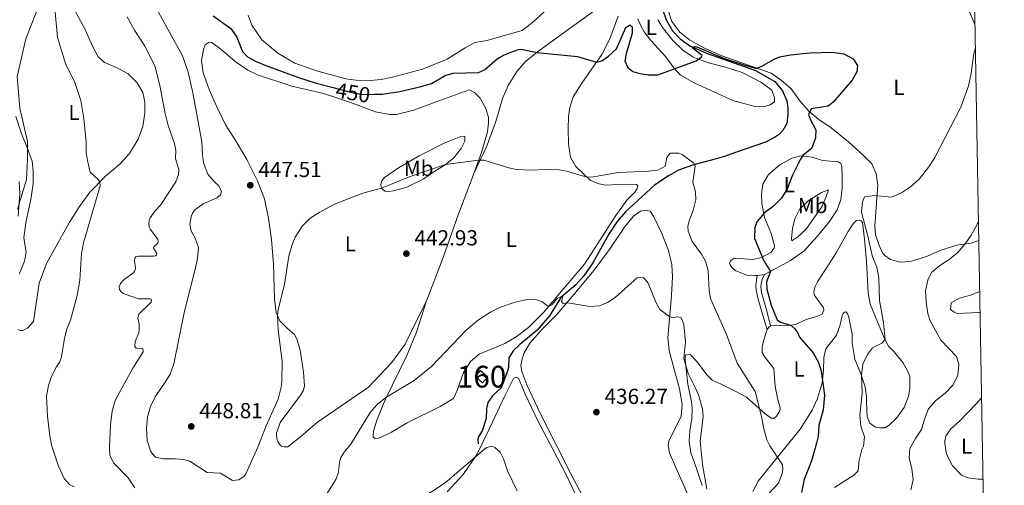
# Model space of a CAD drawing. Units: metres. Extents: x 614873 to 621812, y 697200 to 701943.
# Drawn here: x 621353 to 621806, y 697875 to 698089 of the extents above; entities that cross this region are included whole.
import ezdxf
from ezdxf.enums import TextEntityAlignment as Align

# ---------------------------------------------------------------- set-up
doc = ezdxf.new("R2010")
doc.units = ezdxf.units.M
doc.header["$MEASUREMENT"] = 0
doc.linetypes.add('DGN Style 3', pattern=[121.55689000000001, 86.82635, -34.73054])
doc.linetypes.add('DGN Style 5', pattern=[60.778445, 26.047905, -34.73054])
for name, color, linetype, lineweight in [('Altimetria', 7, 'Continuous', 0), ('centroides', 7, 'Continuous', 0), ('Complex', 7, 'Continuous', 0), ('Edificios-construcciones', 7, 'Continuous', 0), ('Elem no vistos', 7, 'Continuous', 0), ('Entidades rusticas', 7, 'Continuous', 0), ('Hidrografía', 7, 'Continuous', 0), ('Límites', 7, 'Continuous', 0), ('Marco', 7, 'Continuous', 0), ('Viales-ffcc', 7, 'Continuous', 0)]:
    doc.layers.add(name, color=color, linetype=linetype, lineweight=lineweight)
doc.styles.add('Style-Arial', font='txt')
doc.styles.add('Style-Arial Narrow', font='txt')
doc.styles.add('Style-Helvetica-Narrow-Oblique', font='txt')

# ---------------------------------------------------------------- blocks, each defined once
blk = doc.blocks.new('5PATER')
at = {"layer": 'Altimetria', "linetype": 'Continuous', "lineweight": 0}
h = blk.add_hatch(color=250, dxfattribs=at)
edge = h.paths.add_edge_path()
edge.add_ellipse((1.001171767711639e-08, 1.001171767711639e-08), major_axis=(-1.095731443231309, -1.110710700762829), ratio=0.999422240966032, start_angle=0, end_angle=360)

msp = doc.modelspace()

# ---------------------------------------------------------------- linework, layer by layer
at = {"layer": 'Altimetria', "color": 30, "linetype": 'Continuous', "lineweight": 0, "flags": 128}
for points, elevation in [([(621378.0700000001, 697874.6100000001), (621375.808, 697875.693), (621373.408, 697878.432), (621370.747, 697884.0689999999), (621367.663, 697893.219), (621366.7690000001, 697898.03), (621365.6910000001, 697907.1100000001), (621365.321, 697916.212), (621366.216, 697921.139), (621367.632, 697925.355), (621369.8030000001, 697929.74), (621371.3670000001, 697932.091), (621372.2390000001, 697934.412), (621373.473, 697942.983), (621374.618, 697947.048), (621376.311, 697951.2749999999), (621379.443, 697962.4850000001), (621380.5959999999, 697969.6669999999), (621381.308, 697981.8589999999), (621382.2339999999, 697986.7760000001), (621390, 698013.003), (621389.787, 698014.7960000001), (621388.99, 698015.878), (621385.3319999999, 698019.297), (621384.0719999999, 698024.5760000001), (621383.567, 698028.3659999999), (621383.5109999999, 698033.003), (621382.497, 698043.9739999999), (621381.044, 698052.2239999999), (621378.3389999999, 698060.56), (621373.956, 698069.31), (621370.271, 698081.2069999999), (621369.0900000001, 698094.5249999999)], 435), ([(621416.8489999999, 698092.915), (621427.807, 698072.7350000001), (621430.476, 698065.2280000001), (621432.538, 698055.6880000001), (621436.7779999999, 698033.1740000001), (621436.987, 698027.2010000001), (621437.483, 698023.621), (621439.5730000001, 698018.375), (621442.5590000001, 698014.899), (621444.648, 698012.9780000001), (621445.7280000001, 698010.321), (621445.3019999999, 698008.9180000001), (621443.6980000001, 698007.5360000001), (621437.3759999999, 698004.7069999999), (621433.3640000001, 698001.74), (621432.4280000001, 698000.4839999999)], 445), ([(621402.442, 698090.662), (621405.8160000001, 698084.5020000001), (621410.4850000001, 698077.217), (621415.091, 698068.128), (621417.4750000001, 698059.155), (621419.8859999999, 698046.2350000001), (621421.227, 698040.6840000001), (621424.202, 698032.496), (621424.8189999999, 698029.337), (621424.702, 698025.523), (621426.1610000001, 698020.4569999999), (621425.977, 698018.2350000001), (621424.7339999999, 698014.858), (621417.7760000001, 698004.04), (621415.3200000001, 698001.513), (621413.03, 697998.298), (621412.463, 697996.96), (621412.314, 697995.5689999999), (621412.5789999999, 697994.1950000001), (621413.118, 697992.9010000001), (621416.4950000001, 697988.3319999999), (621416.6710000001, 697987.44), (621416.4269999999, 697986.6669999999), (621414.6259999999, 697985), (621414.4480000001, 697984.298), (621416.0730000001, 697981.875), (621415.9580000001, 697981.315), (621415.4950000001, 697980.81), (621414.46, 697980.699), (621407.538, 697980.6159999999), (621406.3049999999, 697980.287), (621405.986, 697979.6510000001), (621405.7550000001, 697978.534), (621406.246, 697975.091), (621406.0700000001, 697974.321), (621405.754, 697973.6159999999), (621404.8929999999, 697972.6780000001), (621400.99, 697969.952), (621399.337, 697968.0819999999), (621398.6399999999, 697966.53), (621398.899, 697965.2930000001), (621399.4240000001, 697964.3470000001), (621400.4990000001, 697963.4909999999), (621407.595, 697961.087), (621412.9990000001, 697961.037), (621413.6329999999, 697960.787), (621413.4110000001, 697959.462), (621407.686, 697953.9569999999), (621407.28, 697952.071), (621407.8800000001, 697949.3260000001), (621407.8570000001, 697946.5530000001), (621407.699, 697945.371), (621406.064, 697941.423), (621405.952, 697939.1329999999), (621406.54, 697938.3260000001), (621409.5220000001, 697938.244), (621409.729, 697936.591), (621404.9480000001, 697929.196), (621396.815, 697914.233), (621395.496, 697909.409), (621394.717, 697903.1329999999), (621394.1810000001, 697892.791), (621394.476, 697889.064), (621396.1440000001, 697885.5989999999), (621402.8759999999, 697878.679), (621405.838, 697874.094)], 440), ([(621792.794, 698076.467), (621791.98, 698073.906), (621790.6000000001, 698063.872), (621789.5619999999, 698058.905), (621786.0689999999, 698049.1259999999), (621774.0959999999, 698025.9850000001), (621771.297, 698021.712), (621766.896, 698015.986), (621762.956, 698012.497), (621758.791, 698009.7350000001), (621754.06, 698007.824), (621746.2409999999, 698008.56), (621741.7679999999, 698007.888), (621740.7509999999, 698005.699), (621740.398, 698000.905), (621743.1399999999, 697990.466), (621745.3589999999, 697980.308), (621747.362, 697975.5360000001), (621748.26, 697970.6159999999), (621748.621, 697960.264), (621750.4099999999, 697950.034), (621751.179, 697942.314), (621749.655, 697940.655), (621745.3800000001, 697938.537), (621743.0160000001, 697935.4610000001), (621740.869, 697930.943), (621740.406, 697925.8870000001), (621740.673, 697917.585), (621739.5, 697907.56), (621740.057, 697902.53), (621741.6510000001, 697897.541), (621741.206, 697893.297), (621740.44, 697891.7409999999), (621739.1910000001, 697886.841), (621738.753, 697881.8589999999), (621736.7779999999, 697879.9510000001), (621727.875, 697874.246)], 455), ([(621432.4280000001, 698000.4839999999), (621431.8060000001, 697998.7960000001), (621431.2590000001, 697995.31), (621431.7990000001, 697992.354), (621433.672, 697988.969), (621435.1710000001, 697984.5989999999), (621434.76, 697979.6159999999), (621433.7509999999, 697974.6969999999), (621428.78, 697955.3130000001), (621423.909, 697931.0760000001), (621422.1030000001, 697926.419), (621420.226, 697923.095), (621415.3300000001, 697915.9639999999), (621413.1170000001, 697911.4850000001), (621411.7660000001, 697906.811), (621411.223, 697901.594), (621411.533, 697895.8589999999), (621413.166, 697891.1669999999), (621413.8589999999, 697889.9299999999), (621415.452, 697888.2650000001), (621418.95, 697887.443), (621424.4199999999, 697887.4639999999), (621428.315, 697887.074), (621431.182, 697886.432), (621439.2320000001, 697881.0889999999), (621445.3389999999, 697880.7919999999), (621450.81, 697877.4890000001), (621453.777, 697877.7520000001), (621456.2660000001, 697879.5190000001), (621457.0549999999, 697880.52), (621462.5149999999, 697892.81), (621466.422, 697902.69), (621471.9210000001, 697914.838), (621473.25, 697920.469), (621473.621, 697923.185), (621473.6499999999, 697932.281), (621471.8060000001, 697946.6570000001), (621471.5419999999, 697953.389), (621471.912, 697956.105), (621474.753, 697967.652), (621476.838, 697980.6910000001), (621478.122, 697985.521), (621479.7309999999, 697989.3319999999), (621483.115, 697994.5290000001), (621486.6710000001, 697998.06), (621490.8200000001, 698000.7390000001), (621497.7960000001, 698004.494), (621510.807, 698009.679), (621519.423, 698011.952), (621532.638, 698017.216), (621548.9040000001, 698022.747), (621564.1259999999, 698024.8319999999), (621566.4850000001, 698024.723), (621577.9909999999, 698021.1880000001), (621581.621, 698020.5079999999), (621587.936, 698020.219), (621594.7080000001, 698020.571), (621601.2309999999, 698020.2919999999), (621604.581, 698019.669), (621614.0989999999, 698016.97), (621617.071, 698017.094), (621628.5360000001, 698019.111), (621642.5190000001, 698019.685), (621646.652, 698020.203), (621650.04, 698022.0079999999), (621650.7039999999, 698025.9839999999), (621652.351, 698027.9909999999), (621656.298, 698028.0190000001), (621657.7820000001, 698027.3189999999), (621663.1240000001, 698023.4040000001), (621663.7350000001, 698022.0430000001), (621662.7250000001, 698014.73), (621663.9539999999, 698010.21), (621664.1100000001, 698006.477), (621662.7930000001, 698001.652), (621661.165, 697997.4180000001), (621660.4569999999, 697994.48), (621660.487, 697992.1270000001), (621662.415, 697987.4280000001), (621666.6769999999, 697981.5819999999), (621668.5419999999, 697978.405), (621669.77, 697973.8859999999), (621670.2220000001, 697964.7620000001), (621670.79, 697961.115), (621678.128, 697944.662), (621683.115, 697931.435), (621691.4210000001, 697918.3470000001), (621694.149, 697907.5800000001), (621695.315, 697901.257), (621696.774, 697896.193), (621698.1370000001, 697893.4110000001), (621703.9890000001, 697884.6229999999), (621704.139, 697882.69), (621703.8090000001, 697880.6680000001), (621702.122, 697876.3030000001), (621697.6810000001, 697871.547)], 445), ([(621352.236, 697999.065), (621352.9820000001, 698009.348), (621352.744, 698015.017)], 430), ([(621794.185, 697996.713), (621793.29, 697994.659), (621790.8430000001, 697990.263), (621788.0279999999, 697986.2520000001), (621784.5249999999, 697982.2250000001), (621780.673, 697979.037), (621776.392, 697976.344), (621772.503, 697973.206), (621770.8589999999, 697969.5320000001), (621769.8300000001, 697964.6370000001), (621770.0290000001, 697959.507), (621770.808, 697954.2239999999), (621771.915, 697950.946), (621776.9010000001, 697941.98), (621784.102, 697934.4890000001), (621785.0819999999, 697930.9280000001), (621784.669, 697925.9240000001), (621782.538, 697921.4040000001), (621778.902, 697917.5889999999), (621774.494, 697914.21), (621771.21, 697910.4380000001), (621769.3770000001, 697905.753), (621767.986, 697900.916), (621765.132, 697896.81), (621762.604, 697892.172), (621762.297, 697887.9340000001), (621763.5490000001, 697882.861), (621764.1780000001, 697877.763), (621762.9839999999, 697873.2110000001)], 460), ([(621492.311, 697868.23), (621497.5079999999, 697876.412), (621498.5419999999, 697878.1880000001), (621499.587, 697881.348), (621500.0900000001, 697885.871), (621500.7609999999, 697888.0460000001), (621502.1810000001, 697890.53), (621505.2849999999, 697894.121), (621514.1599999999, 697908.7620000001), (621517.507, 697912.469), (621521.48, 697915.574), (621534.436, 697923.4010000001), (621542.4750000001, 697929.9010000001), (621558.395, 697946.6440000001), (621564.0179999999, 697951.3030000001), (621569.6170000001, 697954.865), (621573.6840000001, 697956.9739999999), (621580.922, 697959.423), (621587.2309999999, 697960.935), (621590.425, 697960.7220000001), (621593.165, 697959.798), (621595.882, 697957.764), (621596.8530000001, 697957.7350000001), (621597.798, 697958.3300000001), (621600.3119999999, 697961.1370000001), (621603.0619999999, 697962.622), (621602.212, 697959.746), (621603.0819999999, 697958.814), (621603.764, 697959.051), (621605.1440000001, 697959.1780000001), (621615.328, 697957.4569999999), (621619.8130000001, 697957.852), (621623.419, 697959.389), (621626.996, 697961.6159999999), (621637.146, 697970.628), (621638.5889999999, 697970.898), (621639.983, 697970.6780000001), (621640.9890000001, 697969.821), (621642.0930000001, 697968.274), (621645.719, 697959.423), (621647.4510000001, 697956.102), (621652.051, 697952.71), (621653.7239999999, 697952.433), (621655.8589999999, 697952.73), (621657.2649999999, 697952.2350000001), (621658.6399999999, 697949.176), (621659.3910000001, 697941.173), (621658.5279999999, 697933.656), (621660.612, 697926.621), (621664.007, 697919.9780000001), (621665.402, 697916.435), (621667.1869999999, 697910.2069999999), (621667.395, 697906.889), (621666.139, 697895.548), (621667.1410000001, 697884.855), (621669.1429999999, 697873.4439999999)], 440), ([(621794.7479999999, 697964.412), (621790.5149999999, 697962.689), (621785.4450000001, 697961.3670000001), (621781.591, 697959.128), (621781.304, 697956.0689999999), (621782.949, 697954.821), (621784.355, 697954.3260000001), (621794.368, 697954.771), (621794.916, 697954.743)], 465), ([(621581.899, 697872.8019999999), (621577.429, 697881.963), (621575.538, 697887.426), (621574.0249999999, 697890.479), (621571.6470000001, 697892.665), (621570.1669999999, 697893.2960000001), (621567.905, 697892.716), (621566.7620000001, 697891.905), (621548.788, 697876.3600000001), (621536.1140000001, 697868.074)], 435)]:
    msp.add_lwpolyline(points, dxfattribs=dict(at, elevation=elevation))
at = {"layer": 'Altimetria', "color": 30, "linetype": 'Continuous', "lineweight": 30, "elevation": 450, "flags": 128}
for points in [[(621441.939, 698091.1510000001), (621450.145, 698085.3999999999), (621452.8770000001, 698081.3589999999), (621455.436, 698074.818), (621457.825, 698072.355), (621461.726, 698070.162), (621466.2380000001, 698068.2749999999), (621481.2960000001, 698062.746), (621489.3640000001, 698060.172), (621497.122, 698058.163)], [(621516.0700000001, 698055.1229999999), (621519.699, 698055.21), (621527.942, 698056.315), (621537.703, 698058.594), (621542.47, 698060.104), (621548.709, 698063.696), (621552.3360000001, 698064.75), (621564.095, 698065.104), (621566.8859999999, 698066.2579999999), (621572.6980000001, 698071.352), (621574.4550000001, 698072.3940000001), (621577.7790000001, 698074.058), (621582.554, 698075.716), (621583.73, 698075.831), (621590.994, 698074.2790000001), (621609.56, 698072.494), (621618.3160000001, 698069.848), (621620.784, 698070.435), (621623.8800000001, 698072.574), (621627.571, 698076.007), (621631.9169999999, 698085.7239999999), (621633.7320000001, 698087.0460000001), (621634.8130000001, 698086.0530000001), (621634.862, 698083.213), (621632.007, 698073.676), (621631.452, 698070.398), (621632.754, 698067.405), (621635.0449999999, 698065.631), (621638.344, 698064.592), (621642.1089999999, 698063.986), (621646.612, 698063.969), (621664.2779999999, 698070.4569999999), (621665.827, 698071.4909999999), (621666.6910000001, 698072.3589999999), (621666.9450000001, 698072.923), (621662.452, 698076.409), (621663.5700000001, 698077.04), (621664.544, 698076.94), (621676.842, 698071.6669999999), (621686.675, 698068.4099999999), (621691.5430000001, 698067.156), (621692.132, 698067.115), (621694.1769999999, 698067.8929999999), (621700.1399999999, 698071.1950000001), (621702.72, 698072.2679999999), (621707.594, 698073.3030000001), (621716.703, 698074.0989999999), (621726.9380000001, 698074.46), (621732.1640000001, 698073.7069999999), (621736.4880000001, 698071.3260000001), (621738.4850000001, 698068.2930000001), (621738.189, 698065.443), (621736.064, 698061.6140000001), (621727.3470000001, 698051.483), (621724.952, 698049.632), (621717.1799999999, 698048.3360000001), (621715.9739999999, 698045.723), (621716.8330000001, 698043.4040000001), (621719.2450000001, 698038.727), (621719.122, 698035.051), (621717.406, 698030.3589999999), (621713.3570000001, 698026.966), (621712.2760000001, 698025.3130000001), (621708.639, 698017.889), (621706.132, 698011.6200000001), (621703.5630000001, 698007.331), (621699.753, 698003.5260000001), (621695.682, 698000.604), (621692.0959999999, 697996.4269999999), (621691.166, 697993.8260000001), (621691.1529999999, 697988.8019999999), (621695.311, 697978.483), (621698.467, 697973.6440000001), (621696.592, 697968.787), (621696.7339999999, 697965.3999999999), (621698.7690000001, 697958.1429999999), (621701.479, 697951.331), (621702.7380000001, 697950.426), (621708.0020000001, 697948.7760000001), (621709.517, 697947.315), (621710.837, 697945.571), (621711.8319999999, 697943.3260000001), (621718.1570000001, 697936.182), (621720.5120000001, 697931.77), (621721.696, 697927.7409999999), (621723.3200000001, 697916.7509999999), (621722.743, 697909.9850000001), (621720.719, 697902.791), (621720.459, 697897.79), (621719.6780000001, 697894.575), (621717.3119999999, 697886.5800000001), (621714.004, 697877.923), (621712.6610000001, 697871.979)]]:
    msp.add_lwpolyline(points, dxfattribs=at)
at = {"layer": 'Complex', "color": 1, "linetype": 'Continuous', "lineweight": 0}
msp.add_3dface([(621565.9750000001, 697922.4280000001, 439.18), (621568.3400000001, 697925.118, 438.662), (621565.0320000001, 697928.0260000001, 438.748), (621562.6669999999, 697925.3360000001, 439.266)], dxfattribs=at)
at = {"layer": 'Edificios-construcciones', "color": 1, "linetype": 'DGN Style 3', "lineweight": 25, "extrusion": (0.108993294064416, 0.09472185909783022, 0.9895191919604384), "elevation": 134289.6100185671, "flags": 128}
msp.add_lwpolyline([(119063.7895683853, -917186.0685361857), (119068.1544314838, -917185.472974156), (119068.6334764025, -917189.0601966144), (119064.268613304, -917189.6557586442), (119063.7895683853, -917186.0685361857)], dxfattribs=at)
at = {"layer": 'Elem no vistos', "color": 27, "linetype": 'DGN Style 5', "lineweight": 30, "elevation": 450, "flags": 128}
msp.add_lwpolyline([(621497.122, 698058.163), (621506.1680000001, 698055.8200000001), (621511.1070000001, 698055.003), (621516.0700000001, 698055.1229999999)], dxfattribs=at)
at = {"layer": 'Entidades rusticas', "color": 92, "linetype": 'Continuous', "lineweight": 0, "extrusion": (-0.02003748690990079, -0.002121331040068141, 0.9997969789276991), "elevation": -13488.40070702367, "flags": 128}
msp.add_lwpolyline([(-628641.3053940474, 691591.6375988312), (-628641.3053940474, 691588.3124484583)], dxfattribs=at)
at = {"layer": 'Entidades rusticas', "color": 92, "linetype": 'Continuous', "lineweight": 0, "extrusion": (0.1652018027062007, -0.2021647631290492, 0.9653174467146012), "elevation": -37961.37922348011, "flags": 128}
msp.add_lwpolyline([(923043.7213799842, 142078.8586536163), (923044.9110400844, 142079.1880558693), (923045.9493391747, 142079.1880558693)], dxfattribs=at)
at = {"layer": 'Entidades rusticas', "color": 92, "linetype": 'Continuous', "lineweight": 0}
for points in [[(621378.0090000001, 698094.2760000001, 435.98), (621383.193, 698084.5889999999, 435.807), (621386.263, 698077.446, 435.893), (621389.1100000001, 698072.3019999999, 436.066), (621391.9890000001, 698069.72, 436.066), (621397.4199999999, 698067.3859999999, 436.499), (621402.807, 698064.426, 436.931), (621406.997, 698060.308, 437.45), (621409.533, 698055.9809999999, 437.796), (621410.5449999999, 698051.6610000001, 437.71), (621410.5490000001, 698046.605, 437.883), (621409.5689999999, 698040.2609999999, 437.537), (621407.4550000001, 698034.494, 437.277), (621403.4380000001, 698027.8829999999, 437.018), (621398.9369999999, 698022.9169999999, 436.239), (621392.514, 698017.521, 435.288), (621385.1359999999, 698010.149, 434.509), (621380.102, 698003.0120000001, 433.817), (621375.7590000001, 697995.9040000001, 433.039), (621365.2490000001, 697977.318, 432.087), (621361.8200000001, 697968.24, 431.741), (621359.2380000001, 697950.54, 431.309), (621356.6570000001, 697947.662, 431.309), (621354.419, 697946.5290000001, 431.222), (621353.1769999999, 697946.4070000001, 431.222), (621352.051, 697946.844, 430.963)], [(621595.638, 698094.219, 453.19), (621589.031, 698088.263, 452.671), (621584.2069999999, 698084.3900000001, 452.584), (621567.848, 698079.757, 452.498), (621562.415, 698078.837, 452.498), (621557.942, 698076.5020000001, 452.498), (621549.716, 698071.1710000001, 451.979), (621538.2690000001, 698066.6740000001, 452.065), (621524.503, 698062.9809999999, 451.373), (621519.2139999999, 698061.9280000001, 451.287), (621514.317, 698061.446, 451.114), (621507.5900000001, 698061.649, 451.114), (621502.9979999999, 698062.149, 451.114), (621489.4750000001, 698065.8759999999, 451.2), (621479.4920000001, 698069.406, 451.373), (621471.682, 698073.996, 451.979), (621464.291, 698080.1270000001, 451.979), (621459.787, 698086.7949999999, 451.892), (621458.138, 698091.435, 451.892)], [(621617.2649999999, 698093.44, 451.295), (621599.7220000001, 698080.723, 450.69), (621591.726, 698074.8470000001, 450.084), (621585.689, 698070.162, 449.392), (621581.723, 698065.632, 448.873), (621577.773, 698059.095, 448.614), (621575.115, 698053.0970000001, 447.922), (621572.027, 698042.5090000001, 447.23), (621567.8, 698030.9739999999, 445.586), (621561.8999999999, 698018.709, 444.436)], [(621794.3389999999, 697987.875, 460.589), (621790.756, 697986.6740000001, 460.35), (621784.013, 697985.6300000001, 459.485), (621777.0390000001, 697983.467, 458.62), (621770.2380000001, 697980.4809999999, 457.755), (621762.717, 697978.158, 457.15), (621758.091, 697977.825, 456.89), (621753.6740000001, 697979.095, 456.458), (621751.0320000001, 697980.9920000001, 456.112), (621750.165, 697981.8559999999, 456.371), (621748.4180000001, 697985.523, 456.285), (621746.824, 697990.5120000001, 456.112), (621746.5179999999, 697994.5160000001, 455.939), (621746.879, 698000.7650000001, 455.593), (621747.4280000001, 698007.506, 455.16), (621747.8090000001, 698013.27, 454.209), (621747.0390000001, 698018.432, 453.603), (621745.1140000001, 698023.061, 452.911), (621741.422, 698026.854, 452.133), (621734.297, 698033.274, 451.095), (621726.344, 698039.5889999999, 450.316), (621720.6399999999, 698043.506, 450.143), (621716.1910000001, 698047.1980000001, 450.143), (621711.967, 698052.146, 449.884), (621707.932, 698057.5179999999, 449.797), (621703.3970000001, 698061.622, 449.711), (621698.8330000001, 698064.7550000001, 449.797), (621675.987, 698072.801, 450.489), (621668.439, 698076.0860000001, 450.662), (621661.348, 698080.014, 450.835), (621656.692, 698083.6969999999, 450.835), (621653.0260000001, 698088.53, 451.527), (621651.354, 698093.7239999999, 451.873)], [(621789.5090000001, 698094.111, 454.641), (621792.6140000001, 698086.807, 454.87)], [(621539.967, 697959.7180000001, 441.608), (621535.4990000001, 697945.679, 441.348), (621531.1000000001, 697934.967, 440.656), (621521.0800000001, 697914.601, 439.964), (621517.317, 697905.2309999999, 439.618), (621515.8, 697900.112, 439.618), (621515.5320000001, 697898.2309999999, 439.618), (621515.631, 697897.5419999999, 439.618), (621516.4920000001, 697896.817, 439.532), (621518.007, 697897.0190000001, 439.532), (621519.848, 697897.719, 439.359), (621523.99, 697899.693, 439.359), (621531.2890000001, 697904.0160000001, 439.359), (621546.4890000001, 697911.51, 439.791), (621552.497, 697915.2250000001, 439.878), (621554.2820000001, 697918.9010000001, 439.964), (621557.19, 697927.1950000001, 439.878), (621560.375, 697932.1769999999, 439.791), (621564.389, 697935.531, 439.705), (621576.2339999999, 697940.46, 439.359), (621581.3700000001, 697943.5150000001, 439.272), (621587.0090000001, 697947.7679999999, 439.445), (621594.0590000001, 697954.712, 439.878), (621602.9610000001, 697965.405, 440.829), (621612.7930000001, 697977.037, 441.348), (621627.2320000001, 697999.389, 443.078), (621632.2720000001, 698006.388, 443.51), (621636.125, 698010.2890000001, 443.683), (621637.101, 698011.784, 443.683), (621637.392, 698013.112, 443.77), (621636.8160000001, 698013.642, 443.77), (621631.342, 698013.69, 444.202), (621622.354, 698013.3130000001, 444.289), (621619.0009999999, 698014.004, 444.289), (621615.469, 698015.6570000001, 444.894), (621608.7579999999, 698022.0930000001, 445.413), (621606.372, 698026.149, 445.413), (621605.4920000001, 698032.2760000001, 446.538), (621605.28, 698038.9850000001, 446.97), (621605.4510000001, 698044.81, 447.749), (621606.1070000001, 698048.993, 448.181), (621607.561, 698053.9709999999, 448.441), (621611.595, 698060.166, 449.306), (621620.8049999999, 698073.4340000001, 450.257), (621624.5220000001, 698080.585, 450.344), (621628.3770000001, 698091.0660000001, 451.209)], [(621646.6240000001, 698089.399, 451.275), (621649.227, 698085.145, 451.188), (621653.469, 698079.7820000001, 450.929), (621658.087, 698075.335, 450.41), (621662.9280000001, 698072.2139999999, 450.064), (621669.8970000001, 698069.5279999999, 449.545), (621677.808, 698067.504, 449.372), (621685.46, 698065.0549999999, 449.199), (621694.3800000001, 698060.442, 449.026), (621699.024, 698057.0349999999, 449.026), (621700.3500000001, 698053.4890000001, 449.026), (621700.2180000001, 698051.683, 449.026), (621698.2679999999, 698050.2849999999, 449.026), (621695.8770000001, 698049.4920000001, 449.026), (621691.798, 698049.3219999999, 449.026), (621681.081, 698052.1969999999, 449.199), (621663.639, 698060.192, 449.285), (621657.0419999999, 698063.933, 449.545), (621653.9269999999, 698067.196, 450.064), (621650.3160000001, 698072.378, 451.188), (621643.3570000001, 698079.774, 451.534), (621640.277, 698083.869, 451.102), (621638.712, 698086.5050000001, 451.102), (621637.469, 698089.7080000001, 451.015)], [(621539.967, 697959.7180000001, 441.608), (621535.3060000001, 697950.311, 441.435), (621530.2579999999, 697940.196, 440.829), (621524.041, 697931.5549999999, 440.656), (621513.4280000001, 697920.375, 441.348), (621489.997, 697904.3640000001, 442.3), (621482.3130000001, 697897.6699999999, 442.646), (621476.2760000001, 697892.9850000001, 443.597), (621474.685, 697892.9180000001, 443.597), (621473.6399999999, 697893.0819999999, 443.77), (621472.8530000001, 697893.672, 444.116), (621471.6740000001, 697895.355, 443.943), (621471.274, 697896.6540000001, 444.03), (621471.095, 697899.2779999999, 444.03), (621472.7579999999, 697904.196, 444.03), (621482.2039999999, 697916.781, 443.597), (621483.494, 697919.0519999999, 443.597), (621483.963, 697921.0800000001, 443.597), (621483.5730000001, 697927.0889999999, 443.684), (621481.96, 697937.479, 444.03), (621480.4950000001, 697942.682, 444.03), (621479.3770000001, 697944.574, 444.03), (621476.358, 697947.2180000001, 444.462), (621472.669, 697950.942, 444.722), (621470.9169999999, 697954.747, 445.154), (621470.169, 697961.0179999999, 445.154), (621469.7820000001, 697976.862, 445.587), (621468.7479999999, 697988.315, 446.019), (621467.4439999999, 697997.9569999999, 446.711), (621465.541, 698007.0190000001, 446.971), (621462.352, 698015.335, 447.317), (621457.4380000001, 698025.172, 448.268), (621452.4439999999, 698033.6200000001, 448.268), (621447.6980000001, 698041.1089999999, 447.922), (621443.6140000001, 698049.318, 447.403), (621440.094, 698057.274, 446.884), (621437.3500000001, 698064.916, 446.884), (621436.6259999999, 698070.6340000001, 447.23), (621437.4539999999, 698075.655, 447.23), (621438.3319999999, 698077.8389999999, 447.23), (621440.0800000001, 698079.0889999999, 447.23), (621441.4029999999, 698078.9369999999, 447.23), (621445.5519999999, 698075.787, 447.663), (621452.162, 698070.1070000001, 447.922), (621457.8659999999, 698066.1910000001, 448.095), (621462.3899999999, 698064.0260000001, 448.268), (621478.1200000001, 698058.8670000001, 449.22), (621492.81, 698055.396, 449.133), (621499.8300000001, 698053.128, 448.614), (621507.8400000001, 698050.416, 448.441), (621516.6410000001, 698046.976, 448.095), (621523.342, 698045.733, 447.836), (621526.321, 698045.719, 447.922), (621534.2679999999, 698047.784, 448.009), (621544.5660000001, 698051.6089999999, 448.441), (621559.709, 698057.1610000001, 448.528), (621562.183, 698055.949, 448.528), (621564.855, 698053.3600000001, 448.355), (621567.3300000001, 698048.8230000001, 447.663), (621568.619, 698044.514, 446.711), (621568.729, 698041.8870000001, 446.538), (621568.206, 698037.848, 446.452), (621565.416, 698028.381, 445.327), (621561.8999999999, 698018.709, 444.436)], [(621352.71, 697972.4280000001, 431.136), (621355.091, 697978.416, 431.222), (621355.969, 697982.2620000001, 431.309), (621354.7779999999, 697989.2069999999, 431.395), (621355.977, 697996.9450000001, 431.482), (621358.129, 698006.7320000001, 431.655), (621359.078, 698013.8360000001, 432.001), (621359.172, 698019.865, 432.174), (621358.6410000001, 698024.2749999999, 432.174), (621356.594, 698030.146, 432.174), (621353.591, 698037.361, 432.26), (621351.1980000001, 698044.8800000001, 432.433)], [(621538.9140000001, 698016.2579999999, 444.722), (621531.111, 698012.399, 444.289), (621524.8829999999, 698010.6140000001, 444.635), (621522.676, 698010.3829999999, 444.722), (621521.1440000001, 698010.595, 444.895), (621520.297, 698010.9750000001, 444.981), (621519.5730000001, 698011.7069999999, 444.895), (621519.202, 698012.315, 445.154), (621519.092, 698013.28, 445.587), (621519.247, 698014.534, 445.673), (621519.564, 698015.24, 445.587), (621520.811, 698016.8840000001, 446.106), (621527.277, 698021.2409999999, 446.106), (621536.7420000001, 698026.764, 446.538), (621548.338, 698032.6510000001, 446.884), (621555.969, 698035.673, 446.279), (621557.8300000001, 698035.889, 446.279), (621557.7239999999, 698033.4610000001, 446.019), (621556.0590000001, 698030.2050000001, 445.933), (621552.7069999999, 698025.909, 445.5), (621548.7590000001, 698022.6270000001, 444.981), (621543.963, 698019.7239999999, 444.635), (621538.9140000001, 698016.2579999999, 444.722)], [(621692.3430000001, 697971.8119999999, 449.472), (621691.3049999999, 697971.703, 449.452), (621687.6259999999, 697971.895, 448.674), (621682.4839999999, 697973.9650000001, 448.328), (621680.689, 697975.483, 448.068), (621679.879, 697976.6259999999, 448.068), (621679.631, 697977.585, 448.068), (621680.1410000001, 697978.646, 448.155), (621681.756, 697979.7520000001, 448.847), (621690.5109999999, 697979.0800000001, 449.539), (621694.348, 697980.0719999999, 449.971), (621698.5449999999, 697982.395, 450.577), (621700.1980000001, 697984.2650000001, 451.269), (621700.3589999999, 697985.3800000001, 451.182), (621698.733, 697991.129, 451.096), (621695.6540000001, 697998.48, 450.144), (621694.4890000001, 698004.8030000001, 449.625), (621694.3090000001, 698009.0900000001, 449.279), (621694.9450000001, 698013.757, 449.193), (621697.5279999999, 698018.2280000001, 449.193), (621702.8160000001, 698022.605, 449.193), (621708.2250000001, 698025.7409999999, 449.885), (621712.3389999999, 698026.744, 449.885), (621717.625, 698026.2039999999, 450.663), (621722.3300000001, 698024.6699999999, 451.355), (621729.699, 698024.0090000001, 451.788), (621730.77, 698023.223, 451.788), (621731.304, 698022.068, 451.788), (621731.5009999999, 698017.3659999999, 451.788), (621731.3840000001, 698011.8900000001, 452.134), (621730.774, 698006.601, 452.047), (621729.1680000001, 698001.963, 452.307), (621725.5830000001, 697996.618, 452.22), (621719.9839999999, 697989.7339999999, 452.22), (621713.7579999999, 697982.963, 451.874), (621707.6340000001, 697978.69, 451.182), (621700.935, 697974.946, 450.404), (621695.649, 697972.162, 449.539)], [(621561.8999999999, 698018.709, 444.436), (621560.635, 698015.229, 444.116), (621554.71, 697999.6059999999, 443.078), (621547.841, 697980.064, 442.213), (621539.967, 697959.7180000001, 441.608)], [(621711.8489999999, 698002.068, 450.75), (621715.835, 698006.1130000001, 450.663), (621721.9099999999, 698009.8999999999, 451.182), (621725.1100000001, 698011.212, 451.701), (621723.875, 698007.628, 451.961), (621722.1159999999, 698003.3289999999, 451.874), (621714.723, 697992.977, 452.393), (621710.9880000001, 697989.565, 452.22), (621708.2949999999, 697987.7209999999, 451.701), (621708.1130000001, 697988.7520000001, 451.701), (621708.6130000001, 697993.344, 451.096), (621709.675, 697997.7520000001, 450.923), (621711.8489999999, 698002.068, 450.75)], [(621613.1599999999, 697868.077, 434.86), (621606.612, 697880.547, 435.12), (621592.423, 697908.4169999999, 436.504), (621586.3330000001, 697921.53, 437.282), (621584.067, 697927.6669999999, 437.455), (621583.548, 697930.139, 437.628), (621583.807, 697932.2280000001, 437.974), (621584.967, 697935.946, 438.58), (621587.7520000001, 697940.565, 438.839), (621593.2949999999, 697947.1000000001, 438.926), (621600.21, 697953.969, 439.445), (621608.79, 697964.094, 440.569), (621617.1669999999, 697974.0719999999, 441.088), (621624.638, 697984.22, 441.693), (621631.5490000001, 697994.4839999999, 441.953), (621635.5090000001, 697999.1510000001, 441.866), (621638.602, 698001.3589999999, 441.866), (621641.149, 698001.7420000001, 441.866), (621643.108, 698001.27, 441.866), (621644.8049999999, 697998.7790000001, 441.866), (621648.4510000001, 697991.105, 442.299), (621651.4809999999, 697983.2679999999, 442.039), (621653.067, 697976.824, 441.52), (621653.304, 697971.155, 441.434), (621652.9029999999, 697962.5490000001, 440.483), (621651.2220000001, 697943.155, 439.531), (621651.7509999999, 697937.152, 439.358), (621656.5689999999, 697919.6939999999, 438.493), (621657.7690000001, 697912.5419999999, 438.493), (621657.3119999999, 697906.912, 438.407), (621651.879, 697896.087, 437.628), (621651.283, 697893.777, 437.628), (621651.915, 697890.271, 437.628), (621654.8319999999, 697883.4680000001, 438.061), (621663.629, 697863.6140000001, 438.407)], [(621698.4380000001, 697948.592, 449.106), (621701.131, 697948.774, 449.539), (621705.429, 697948.6780000001, 449.625), (621710.182, 697949.2919999999, 450.404), (621714.8, 697951.494, 451.096), (621719.7280000001, 697952.878, 451.615), (621722.243, 697954.0220000001, 453.258), (621722.9909999999, 697955.993, 453.604), (621722.882, 697956.9580000001, 453.604), (621718.4809999999, 697962.7990000001, 453.777), (621718.4199999999, 697964.2509999999, 453.777), (621719.0800000001, 697966.703, 453.777), (621720.223, 697969.175, 453.691), (621724.3230000001, 697975.4410000001, 453.864), (621728.683, 697982.1340000001, 454.556), (621734.284, 697992.273, 454.902), (621736.8289999999, 697995.9809999999, 454.556), (621738.03, 697997.0700000001, 454.642), (621739.341, 697997.1950000001, 454.556), (621740.041, 697997.0160000001, 454.556), (621740.77, 697996.146, 454.556), (621741.7860000001, 697988.432, 454.556), (621742.6270000001, 697978.2860000001, 454.729), (621743.443, 697963.7760000001, 453.95), (621744.2820000001, 697958.6170000001, 454.037), (621750.8219999999, 697943.031, 454.902), (621752.713, 697939.2309999999, 455.421), (621755.3119999999, 697936.7080000001, 455.853), (621759.3289999999, 697931.7520000001, 456.718), (621761.565, 697927.967, 456.891), (621762.5800000001, 697925.2390000001, 457.064), (621762.5989999999, 697919.838, 457.41), (621761.986, 697916.28, 457.324), (621759.9909999999, 697911.0020000001, 457.497), (621756.4539999999, 697906.1440000001, 457.497), (621753.26, 697903.0320000001, 457.237), (621751.166, 697901.767, 457.064), (621748.608, 697901.6599999999, 456.632), (621746.7209999999, 697902.065, 456.545), (621744.223, 697903.831, 456.113), (621742.926, 697906.685, 456.026), (621742.6939999999, 697913.878, 455.853), (621742.6070000001, 697915.953, 455.507), (621742.0700000001, 697920.5009999999, 455.507), (621740.087, 697926.513, 454.902), (621737.2420000001, 697933.25, 454.815), (621736.102, 697940.6130000001, 454.729), (621736.064, 697944.8360000001, 454.815), (621734.567, 697952.4610000001, 454.296), (621733.936, 697954.3049999999, 454.296), (621733.1429999999, 697955.033, 453.95), (621732.4580000001, 697954.8659999999, 453.95), (621731.862, 697954.2180000001, 453.518), (621731.4809999999, 697953.371, 453.345), (621730.5519999999, 697949.1070000001, 452.999), (621728.8130000001, 697944.325, 452.134), (621723.8829999999, 697938.023, 450.577), (621722.939, 697934.105, 450.49), (621722.8400000001, 697928.2139999999, 450.317), (621722.2590000001, 697922.233, 449.971), (621720.0020000001, 697914.936, 449.539), (621717.584, 697909.848, 448.76), (621712.0630000001, 697901.098, 447.809), (621697.051, 697882.531, 443.744), (621692.8400000001, 697877.229, 443.052), (621690.2690000001, 697872.4809999999, 442.792)], [(621700.2139999999, 697906.2110000001, 445.906), (621701.288, 697907.0179999999, 446.079), (621702.777, 697909.5050000001, 446.425), (621702.8600000001, 697910.824, 446.771), (621701.632, 697915.344, 447.203), (621700.645, 697920.7039999999, 447.982), (621699.949, 697929.0549999999, 447.982), (621696.0009999999, 697934.0150000001, 448.501), (621694.5860000001, 697936.3800000001, 448.587), (621694.6140000001, 697939.013, 448.587), (621695.196, 697941.669, 448.674), (621696.9140000001, 697946.936, 449.02)], [(621666.9569999999, 697875.1059999999, 439.678), (621664.0970000001, 697883.851, 439.505), (621661.8230000001, 697890.1969999999, 439.765), (621660.983, 697895.3559999999, 439.419), (621661.2590000001, 697900.354, 439.419), (621662.199, 697906.003, 439.419), (621662.426, 697910.5150000001, 439.419), (621662.1570000001, 697913.6200000001, 439.505), (621660.3640000001, 697921.717, 439.678), (621659.1939999999, 697933.0959999999, 440.111), (621659.2050000001, 697934.4820000001, 439.938), (621659.5190000001, 697935.257, 439.938), (621661.5179999999, 697935.479, 440.543), (621664.7080000001, 697932.0800000001, 440.543), (621669.1170000001, 697926.0320000001, 440.803), (621671.6410000001, 697923.6440000001, 441.408), (621675.7380000001, 697921.7380000001, 441.495), (621681.889, 697918.7409999999, 443.138), (621687.4809999999, 697915.8589999999, 443.657), (621695.979, 697908.112, 445.56), (621698.69, 697906.217, 445.473), (621699.594, 697906.1159999999, 445.819), (621700.2139999999, 697906.2110000001, 445.906)], [(621549.615, 697872.202, 434.255), (621556.9650000001, 697880.267, 434.601), (621563.3670000001, 697889.47, 435.033), (621569.1710000001, 697901.3489999999, 435.552), (621575.967, 697916.0390000001, 436.504), (621580.1910000001, 697924.3200000001, 437.455), (621581.406, 697925.0630000001, 437.369), (621582.469, 697924.4839999999, 437.369), (621585.548, 697917.1329999999, 437.023), (621591.321, 697904.9780000001, 436.59), (621598.243, 697891.8319999999, 435.639), (621604.6470000001, 697879.4950000001, 435.206), (621611.781, 697864.6270000001, 435.033)], [(621796.253, 697878.0700000001, 464.403), (621794.061, 697878.077, 464.156), (621789.324, 697878.709, 463.551), (621786.2960000001, 697879.898, 463.551), (621782.1669999999, 697884.227, 463.205), (621779.3800000001, 697889.5819999999, 462.859), (621778.6910000001, 697894.47, 462.945), (621778.7050000001, 697895.787, 462.859), (621779.1740000001, 697897.815, 462.859), (621781.3189999999, 697901.1599999999, 462.686), (621785.524, 697904.9369999999, 462.686), (621793.0959999999, 697912.665, 462.945), (621795.601, 697915.4780000001, 462.893)]]:
    msp.add_polyline3d(points, dxfattribs=at)
at = {"layer": 'Hidrografía', "color": 142, "linetype": 'DGN Style 3', "lineweight": 25}
msp.add_polyline3d([(621648.9720000001, 698093.719, 451.29), (621650.4709999999, 698089.3500000001, 451.03), (621653.3840000001, 698084.277, 450.511), (621656.9310000001, 698080.6170000001, 450.338), (621661.3600000001, 698077.409, 450.079), (621668.98, 698074.057, 449.646), (621691.55, 698066, 449.041), (621700.4210000001, 698060.8999999999, 448.954), (621703.922, 698056.683, 448.781), (621705.9169999999, 698052.057, 448.695), (621706.4010000001, 698048.753, 448.349), (621706.46, 698045.7080000001, 448.176), (621706.0079999999, 698041.6030000001, 448.089), (621704.065, 698038.405, 447.743), (621702.538, 698036.817, 447.83), (621700.2509999999, 698035.1980000001, 447.743), (621696.115, 698033.085, 447.397), (621681.9169999999, 698028.1270000001, 446.359), (621677.3489999999, 698026.412, 446.273), (621670.6370000001, 698024.6070000001, 445.321), (621662.551, 698022.537, 445.148), (621656.139, 698020.19, 444.802), (621651.7409999999, 698017.72, 444.11), (621645.139, 698013.288, 443.591), (621631.733, 698001.0220000001, 442.813), (621627.8330000001, 697996.564, 442.64), (621624.058, 697990.7960000001, 442.294), (621616.7150000001, 697977.6059999999, 441.256), (621612.6059999999, 697971.547, 440.65), (621608.896, 697967.513, 440.218), (621601.9380000001, 697961.6810000001, 439.958), (621596.754, 697953.1529999999, 439.699), (621591.003, 697946.6089999999, 439.267), (621583.1059999999, 697940.0449999999, 438.748), (621579.9750000001, 697937.074, 437.71), (621578.1000000001, 697933.879, 437.277), (621577.871, 697929.436, 437.104), (621577.3870000001, 697927.754, 436.672), (621574.4539999999, 697920.0819999999, 436.412), (621570.5889999999, 697916.4569999999, 436.239), (621568.362, 697913.385, 436.066), (621567.7960000001, 697910.3840000001, 435.893), (621567.635, 697905.9439999999, 435.634), (621565.7209999999, 697900.3929999999, 435.374), (621563.979, 697897.342, 435.288), (621563.7520000001, 697896.155, 435.115), (621563.899, 697894.291, 434.769)], dxfattribs=at)
at = {"layer": 'Límites', "color": 250, "linetype": 'Continuous', "lineweight": 0}
msp.add_polyline3d([(621351.983, 698002.324, 429.667), (621356.061, 698015.966, 431.073), (621356.5800000001, 698025.1499999999, 431.578), (621356.581, 698025.935, 431.671), (621356.5900000001, 698033.443, 432.328), (621352.9269999999, 698048.631, 432.714), (621351.8030000001, 698063.304, 433.291), (621353.6240000001, 698071.29, 433.774), (621355.7579999999, 698080.646, 434.026), (621362.888, 698099.129, 434.158), (621364.0830000001, 698101.297, 434.149), (621371.665, 698115.058, 436.832), (621376.496, 698122.3200000001, 438.845), (621378.423, 698140.9410000001, 440.904), (621383.1410000001, 698159.047, 440.95), (621388.2250000001, 698165.287, 442.259), (621401.06, 698179.1669999999, 444.775), (621459.513, 698236.5830000001, 452.425), (621515.926, 698286.8600000001, 454.644), (621554.5460000001, 698317.2720000001, 458.347), (621605.541, 698353.2690000001, 460.81)], dxfattribs=at)
at = {"layer": 'Marco', "color": 250, "linetype": 'Continuous', "lineweight": 0, "flags": 128}
msp.add_lwpolyline([(614873.47, 701826.46), (618299.4299999999, 701883.71), (621725.3700000001, 701942.6400000001), (621765.72, 699629.3999999999), (621806.05, 697316.1699999999), (618377.8200000001, 697257.25), (614949.6100000001, 697200.01), (614911.55, 699513.23)], close=True, dxfattribs=at)
at = {"layer": 'Viales-ffcc', "color": 250, "linetype": 'DGN Style 3', "lineweight": 0}
msp.add_polyline3d([(621696.9140000001, 697946.936, 449.02), (621695.8700000001, 697950.355, 449.538), (621692.727, 697960.889, 449.452), (621691.862, 697965.0079999999, 449.711), (621691.7660000001, 697967.29, 449.711), (621692.3430000001, 697971.8119999999, 449.472)], dxfattribs=at)
at = {"layer": 'Viales-ffcc', "color": 250, "linetype": 'Continuous', "lineweight": 0}
msp.add_polyline3d([(621695.649, 697972.162, 449.539), (621694.439, 697969.618, 450.057), (621694.0079999999, 697966.6910000001, 449.971), (621694.2649999999, 697963.862, 449.884), (621696.784, 697955.4750000001, 449.642), (621698.4380000001, 697948.592, 449.106)], dxfattribs=at)

# ---------------------------------------------------------------- block references
at = {"layer": 'Altimetria', "color": 250, "linetype": 'Continuous', "lineweight": 0}
for p in [(621459.0249999999, 698013.2550000001, 447.51), (621530.899, 697981.835, 442.928), (621618.3289999999, 697908.9099999999, 436.266), (621431.8829999999, 697902.3430000001, 448.808)]:
    msp.add_blockref('5PATER', p, dxfattribs=at)

# ---------------------------------------------------------------- texts
at = {"layer": 'Altimetria', "color": 27, "linetype": 'Continuous', "lineweight": 0, "style": 'Style-Helvetica-Narrow-Oblique'}
msp.add_text('450', height=6.999989999999999, rotation=350.6072959619797, dxfattribs=at).set_placement((621506.2998981583, 698055.798136987, 450), align=Align.MIDDLE_CENTER)
at = {"layer": 'Altimetria', "color": 250, "linetype": 'Continuous', "lineweight": 0, "style": 'Style-Arial'}
for s, p in [('447.51', (621462.7749999999, 698017.0050000001, 447.51)), ('442.93', (621534.649, 697985.585, 442.928)), ('436.27', (621622.0789999999, 697912.6599999999, 436.266)), ('448.81', (621435.6329999999, 697906.0930000001, 448.808))]:
    msp.add_text(s, height=7.000002, dxfattribs=at).set_placement(p)
at = {"layer": 'centroides', "color": 1, "linetype": 'Continuous', "lineweight": 0, "style": 'Style-Arial Narrow'}
msp.add_text('160', height=10.000002, dxfattribs=at).set_placement((621565.504660008, 697925.227001, 438.157), align=Align.MIDDLE_CENTER)
at = {"layer": 'Entidades rusticas', "color": 92, "linetype": 'Continuous', "lineweight": 0, "style": 'Style-Arial Narrow'}
for s, p in [('L', (621643.5861597834, 698085.878001, 451.171)), ('L', (621757.5661597834, 698058.2420009999, 452.053)), ('L', (621377.9591597833, 698046.6970009999, 434.63)), ('Mb', (621536.5228623527, 698021.0290009999, 445.47)), ('L', (621707.0751597835, 698013.494001, 450.011)), ('Mb', (621717.8668623527, 698003.913001, 451.246)), ('L', (621505.1471597834, 697986.332001, 444.001)), ('L', (621579.1701597834, 697988.3260009999, 442.267)), ('L', (621711.5951597833, 697928.773001, 449.074)), ('L', (621788.6971597834, 697893.257001, 464.28))]:
    msp.add_text(s, height=7.000002, dxfattribs=at).set_placement(p, align=Align.MIDDLE_CENTER)

doc.saveas('drawing.dxf')
